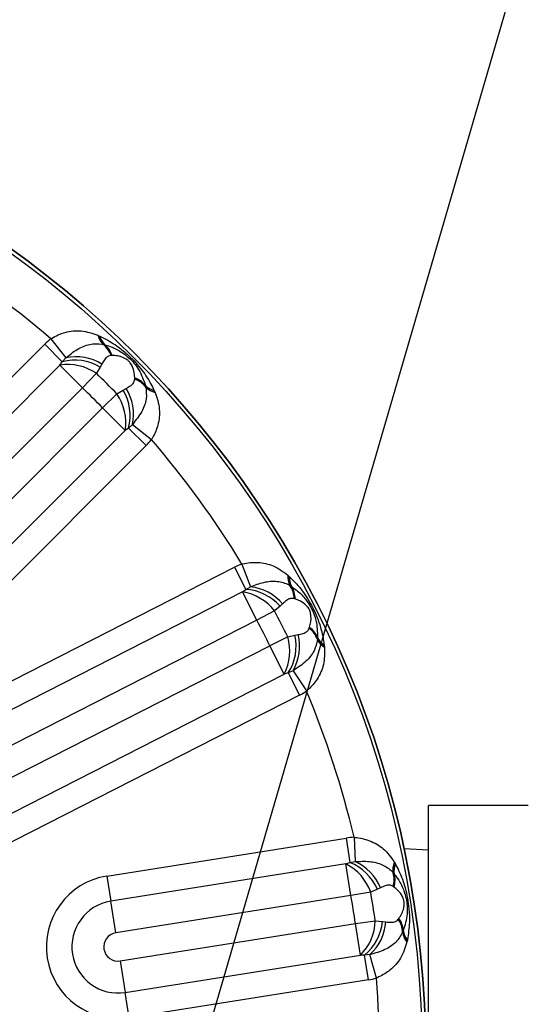
# Model space of a CAD drawing. Units: millimetres. Extents: x 5 to 836, y 5 to 589.
# Drawn here: x 109 to 127, y 390 to 424 of the extents above; entities that cross this region are included whole.
import ezdxf

# ---------------------------------------------------------------- set-up
doc = ezdxf.new("R2010")
doc.units = ezdxf.units.MM
doc.layers.add('SLD-0_0', color=179, linetype='Continuous')
doc.styles.add('SLDTEXTSTYLE8', font='ARIAL.TTF', dxfattribs={"width": 0.948})
doc.styles.get("Standard").update_dxf_attribs({"font": 'ARIAL.TTF'})
doc.dimstyles.new('SLDDIMSTYLE2', dxfattribs={"dimtxt": 0.18, "dimasz": 3.302, "dimexe": 0, "dimexo": 0.0625, "dimgap": 0, "dimtad": 0, "dimtih": 1, "dimtoh": 1, "dimdec": 0, "dimrnd": 1e-09, "dimzin": 0, "dimdsep": 46, "dimtxsty": 'Standard', "dimsah": 1, "dimcen": 0.09, "dimadec": 0, "dimazin": 0, "dimtfac": 3.302, "dimtdec": 0, "dimtofl": 0, "dimtmove": 0, "dimatfit": 3, "dimfxl": 0, "dimfrac": 2, "dimtolj": 1, "dimtzin": 0, "dimarcsym": 0})
doc.dimstyles.new('SLDDIMSTYLE4', dxfattribs={"dimtxt": 5, "dimasz": 3.302, "dimexe": 0, "dimexo": 0.0625, "dimgap": 1.25, "dimtad": 1, "dimdec": 4, "dimlfac": 2, "dimzin": 12, "dimdsep": 46, "dimtxsty": 'SLDTEXTSTYLE8', "dimsah": 1, "dimcen": 0.09, "dimazin": 3, "dimtfac": 1, "dimtofl": 0, "dimtmove": 0, "dimatfit": 3, "dimfxl": 0, "dimfrac": 2, "dimtolj": 1, "dimtzin": 12, "dimarcsym": 0})

# ---------------------------------------------------------------- blocks, each defined once
blk = doc.blocks.new('_D_10')
at = {"layer": 'SLD-0_0'}
for p, q in [((109.924, 354.078), (142.208, 302.413)), ((88.896, 326.383), (88.896, 287.126))]:
    blk.add_line(p, q, dxfattribs=at)
blk.add_arc((88.896, 387.73), 99.604, 270, 302, dxfattribs=at)
for points in [[(141.678, 303.261), (138.587, 301.993), (139.111, 301.123)], [(88.896, 288.126), (92.206, 287.673), (92.189, 288.689)]]:
    blk.add_solid(points, dxfattribs=at)
at = {"layer": 'SLD-0_0', "insert": (107.886, 296.029), "char_height": 5, "attachment_point": 1, "rotation": 17.5519, "style": 'SLDTEXTSTYLE8'}
blk.add_mtext('32deg', dxfattribs=at)

msp = doc.modelspace()

# ---------------------------------------------------------------- linework, layer by layer
at = {"color": 7, "linetype": 'Continuous', "lineweight": 25}
for p, q in [((110.485868, 412.855153), (111.018205, 412.187205)), ((112.141535, 412.979953), (112.154769, 412.974185)), ((112.154769, 412.974185), (112.211195, 412.948739)), ((104.264514, 406.656291), (110.274922, 412.666698)), ((110.889923, 412.051697), (110.274922, 412.666698)), ((112.326364, 412.655879), (112.336087, 412.653634)), ((112.336087, 412.653634), (112.384781, 412.641711)), ((110.889923, 412.051697), (111.018205, 412.187205)), ((112.608746, 412.266289), (112.605671, 412.266125)), ((112.643112, 412.267319), (112.608746, 412.266289)), ((110.80609, 411.931005), (104.897945, 406.02286)), ((110.80609, 411.931005), (110.889923, 412.051697)), ((111.597879, 411.139217), (110.80609, 411.931005)), ((112.219005, 411.862724), (112.086829, 411.643396)), ((112.276748, 411.967111), (112.219005, 411.862724)), ((112.086829, 411.643396), (111.597879, 411.139217)), ((113.431894, 411.439902), (113.432058, 411.442977)), ((113.432058, 411.442977), (113.433088, 411.477343)), ((111.597879, 411.139217), (105.689733, 405.231071)), ((112.809165, 410.92106), (113.028493, 411.053236)), ((113.028493, 411.053236), (113.13288, 411.110979)), ((113.80748, 411.219012), (113.819403, 411.170318)), ((113.819403, 411.170318), (113.821648, 411.160595)), ((114.114508, 411.045426), (114.139954, 410.989)), ((112.304986, 410.43211), (112.809165, 410.92106)), ((114.139954, 410.989), (114.145722, 410.975766)), ((106.39684, 404.523964), (112.304986, 410.43211)), ((113.096774, 409.640321), (112.304986, 410.43211)), ((113.217466, 409.724154), (113.096774, 409.640321)), ((113.352974, 409.852436), (113.217466, 409.724154)), ((113.217466, 409.724154), (113.832467, 409.109153)), ((113.352974, 409.852436), (114.020922, 409.320099)), ((107.188629, 403.732176), (113.096774, 409.640321)), ((113.832467, 409.109153), (107.82206, 403.098745)), ((105.519309, 399.023488), (116.934369, 404.839752)), ((116.934369, 404.839752), (117.329224, 404.064805)), ((117.193227, 404.953797), (117.493101, 404.154039)), ((118.806424, 404.560859), (118.817229, 404.551284)), ((118.817229, 404.551284), (118.863029, 404.509647)), ((117.329224, 404.064805), (117.493101, 404.154039)), ((118.882063, 404.195531), (118.890617, 404.190392)), ((118.890617, 404.190392), (118.933242, 404.164005)), ((117.212198, 403.975926), (105.925997, 398.225319)), ((117.212198, 403.975926), (117.329224, 404.064805)), ((117.720558, 402.978214), (117.212198, 403.975926)), ((118.53486, 403.474372), (118.341377, 403.306624)), ((118.622034, 403.555806), (118.53486, 403.474372)), ((119.030234, 403.737748), (119.027259, 403.738543)), ((119.063236, 403.728109), (119.030234, 403.737748)), ((118.341377, 403.306624), (117.720558, 402.978214)), ((117.720558, 402.978214), (106.530743, 397.276719)), ((118.805145, 402.396427), (119.054584, 402.454358)), ((119.054584, 402.454358), (119.171704, 402.477017)), ((119.557727, 402.697441), (119.558833, 402.700315)), ((119.558833, 402.700315), (119.570432, 402.73268)), ((106.984733, 396.385712), (118.174548, 402.087208)), ((118.805145, 402.396427), (118.174548, 402.087208)), ((118.682908, 401.089496), (118.174548, 402.087208)), ((119.842964, 402.321305), (119.842094, 402.311363)), ((119.846671, 402.3713), (119.842964, 402.321305)), ((120.085031, 402.111333), (120.091796, 402.049806)), ((120.091796, 402.049806), (120.093191, 402.035436)), ((107.396706, 395.338889), (118.682908, 401.089496)), ((118.823598, 401.13193), (118.682908, 401.089496)), ((118.992115, 401.212059), (118.823598, 401.13193)), ((118.823598, 401.13193), (119.218453, 400.356983)), ((118.992115, 401.212059), (119.462871, 400.499369)), ((119.218453, 400.356983), (107.803394, 394.54072)), ((127.245947, 396.480178), (123.745947, 396.480178)), ((123.745947, 378.980178), (123.745947, 396.480178)), ((112.453869, 394.008308), (120.84922, 395.338001)), ((120.84922, 395.338001), (120.985277, 394.478966)), ((121.13065, 395.366473), (121.168709, 394.513192)), ((123.745947, 394.913606), (122.885817, 394.958683)), ((120.846514, 394.4306), (120.985277, 394.478966)), ((120.985277, 394.478966), (121.168709, 394.513192)), ((122.543468, 394.494262), (122.550784, 394.481816)), ((122.550784, 394.481816), (122.581477, 394.428064)), ((120.846514, 394.4306), (112.594004, 393.12353)), ((121.021683, 393.324628), (120.846514, 394.4306)), ((122.502511, 394.123441), (122.509059, 394.115909)), ((112.453869, 394.008308), (112.594004, 393.12353)), ((122.509059, 394.115909), (122.541444, 394.077641)), ((121.713601, 393.44512), (121.021683, 393.324628)), ((121.949452, 393.544869), (121.713601, 393.44512)), ((122.057524, 393.595379), (121.949452, 393.544869)), ((122.501969, 393.642275), (122.499384, 393.643951)), ((122.530376, 393.622909), (122.501969, 393.642275)), ((112.769172, 392.017558), (112.594004, 393.12353)), ((121.021683, 393.324628), (112.769172, 392.017558)), ((121.178118, 392.336939), (121.873405, 392.436159)), ((121.873405, 392.436159), (122.128537, 392.414174)), ((122.128537, 392.414174), (122.246927, 392.399532)), ((122.682171, 392.48988), (122.684111, 392.492272)), ((122.684111, 392.492272), (122.705144, 392.519468)), ((112.925607, 391.02987), (121.178118, 392.336939)), ((121.353286, 391.230967), (121.178118, 392.336939)), ((122.85619, 392.090413), (122.837215, 392.04401)), ((122.837215, 392.04401), (122.833316, 392.034824)), ((122.98997, 391.708906), (122.986857, 391.694808)), ((123.00255, 391.769512), (122.98997, 391.708906)), ((112.925607, 391.02987), (113.100776, 389.923898)), ((113.100776, 389.923898), (121.353286, 391.230967)), ((121.500204, 391.227849), (121.353286, 391.230967)), ((121.685234, 391.251981), (121.500204, 391.227849)), ((121.636262, 390.368814), (121.500204, 391.227849)), ((121.912716, 390.428702), (121.685234, 391.251981)), ((121.636262, 390.368814), (113.240911, 389.039121)), ((113.240911, 389.039121), (113.100776, 389.923898))]:
    msp.add_line(p, q, dxfattribs=at)
for radius in [34.75, 34.625949]:
    msp.add_circle((88.895947, 387.730178), radius, dxfattribs=at)
for centre, radius, start, end in [((88.895947, 387.730178), 54.89062, 319.117116, 210), ((88.895947, 387.730178), 34.75, 270, 90), ((88.895947, 387.730178), 33.126863, 49.327493, 58.672507), ((112.053695, 410.887926), 2.515564, 128.5538757, 135), ((112.73821, 413.105511), 0.609743, 191.883339, 227.5114537), ((112.74337, 413.095568), 0.600987, 191.6523449, 227.3365405), ((112.777983, 413.066602), 0.578913, 191.7472058, 227.2182964), ((111.818117, 411.996701), 0.832364, 18.8859316, 52.3666433), ((111.831533, 412.008833), 0.818746, 18.3277478, 51.9569798), ((111.891252, 412.024854), 0.789989, 17.8738232, 51.3376889), ((111.324891, 410.342578), 1.7636, 59.5369505, 104.278566), ((111.372102, 410.502514), 1.721461, 58.2973782, 101.8634459), ((111.083755, 410.172056), 1.78073, 55.7161118, 98.970574), ((88.895947, 387.730178), 33.311544, 44.1214442, 45.8785558), ((113.16247, 410.652348), 0.832364, 37.6333567, 71.1140684), ((113.174602, 410.665764), 0.818746, 38.0430202, 71.6722522), ((113.190623, 410.725483), 0.789989, 38.6623111, 72.1261768), ((88.895947, 387.730178), 32.609213, 44.1214442, 45.8785558), ((111.508347, 410.159122), 1.7636, 345.721434, 30.4630495), ((111.668283, 410.206333), 1.721461, 348.1365541, 31.7026218), ((114.232371, 411.612214), 0.578913, 222.7817036, 258.2527942), ((114.261337, 411.577601), 0.600987, 222.6634595, 258.3476551), ((114.27128, 411.572441), 0.609743, 222.4885463, 258.116661), ((111.337825, 409.917986), 1.78073, 351.029426, 34.2838882), ((112.053695, 410.887926), 2.515564, 315, 321.4461243), ((88.895947, 387.730178), 33.126863, 31.327493, 40.672507), ((118.076411, 402.598367), 2.515564, 110.5538757, 117), ((119.412696, 404.495889), 0.609743, 173.883339, 209.5114537), ((119.414531, 404.484839), 0.600987, 173.6523449, 209.3365405), ((119.438498, 404.446594), 0.578913, 173.7472058, 209.2182964), ((117.30908, 402.442443), 1.721461, 40.2973782, 83.8634459), ((118.194994, 403.725673), 0.832364, 0.8859316, 34.3666433), ((118.211502, 403.733065), 0.818746, 0.3277478, 33.9569798), ((118.273249, 403.729848), 0.789989, 359.8738232, 33.3376889), ((116.932728, 402.217263), 1.78073, 37.7161118, 80.970574), ((117.214756, 402.304924), 1.7636, 41.5369505, 86.278566), ((88.895947, 387.730178), 33.311544, 26.1214442, 27.8785558), ((88.895947, 387.730178), 32.609213, 26.1214442, 27.8785558), ((117.332543, 402.073756), 1.7636, 327.721434, 12.4630495), ((117.49924, 402.069233), 1.721461, 330.1365541, 13.7026218), ((119.058122, 402.031689), 0.832364, 19.6333567, 53.1140684), ((119.073805, 402.0407), 0.818746, 20.0430202, 53.6722522), ((119.107497, 402.092545), 0.789989, 20.6623111, 54.1261768), ((117.095851, 401.897116), 1.78073, 333.029426, 16.2838882), ((120.396987, 402.564109), 0.609743, 204.4885463, 240.116661), ((120.389126, 402.572089), 0.600987, 204.6634595, 240.3476551), ((120.372273, 402.613958), 0.578913, 204.7817036, 240.2527942), ((118.076411, 402.598367), 2.515564, 297, 303.4461243), ((88.895947, 387.730178), 33.126863, 13.327493, 22.672507), ((121.242741, 392.853407), 2.515564, 92.5538757, 99), ((120.332579, 392.840592), 1.7636, 23.5369505, 68.278566), ((120.464782, 392.942233), 1.721461, 22.2973782, 65.8634459), ((123.09999, 394.245123), 0.609743, 155.883339, 191.5114537), ((123.09832, 394.234046), 0.600987, 155.6523449, 191.3365405), ((120.037265, 392.844373), 1.78073, 19.7161118, 62.970574), ((121.703876, 393.888895), 0.832364, 342.8859316, 16.3666433), ((123.109296, 394.190268), 0.578913, 155.7472058, 191.2182964), ((112.84739, 391.523714), 2.515564, 99, 279), ((121.721861, 393.890823), 0.818746, 342.3277478, 15.9569798), ((121.779592, 393.868683), 0.789989, 341.8738232, 15.3376889), ((88.895947, 387.730178), 33.311544, 8.1214442, 9.8785558), ((112.84739, 391.523714), 1.619758, 99, 279), ((88.895947, 387.730178), 32.609213, 8.1214442, 9.8785558), ((120.093473, 392.489487), 1.78073, 315.029426, 358.2838882), ((120.373166, 392.58434), 1.7636, 309.721434, 354.4630495), ((120.530306, 392.528527), 1.721461, 312.1365541, 355.7026218), ((122.00129, 392.011099), 0.832364, 1.6333567, 35.1140684), ((122.01899, 392.014822), 0.818746, 2.0430202, 35.6722522), ((122.067054, 392.053718), 0.789989, 2.6623111, 36.1261768), ((123.431053, 392.158775), 0.578913, 186.7817036, 222.2527942), ((112.84739, 391.523714), 0.5, 99, 279), ((123.439153, 392.103728), 0.609743, 186.4885463, 222.116661), ((123.434142, 392.113747), 0.600987, 186.6634595, 222.3476551), ((121.242741, 392.853407), 2.515564, 279, 285.4461243), ((88.895947, 387.730178), 33.126863, 355.327493, 4.672507)]:
    msp.add_arc(centre, radius, start, end, dxfattribs=at)
for points, knots in [([(110.485868, 412.855153), (110.493371, 412.859747), (110.653394, 412.957738), (111.015295, 413.110024), (111.581412, 413.169453), (111.948207, 413.04536), (112.141535, 412.979953)], [0, 0, 0, 0, 0.014377094, 0.306659878, 0.634557762, 1, 1, 1, 1]), ([(112.211195, 412.948739), (112.394647, 412.852678), (112.709307, 412.687915), (113.09862, 412.382155), (113.399496, 412.095645), (113.70692, 411.740757), (113.943076, 411.393976), (114.074122, 411.127537), (114.114508, 411.045426)], [0, 0, 0, 0, 0.234293251, 0.401861299, 0.534795911, 0.663446153, 0.896280103, 1, 1, 1, 1]), ([(111.018205, 412.187205), (111.147973, 412.29316), (111.413139, 412.509666), (111.849711, 412.682022), (112.153849, 412.692003), (112.309668, 412.659375), (112.326364, 412.655879)], [0, 0, 0, 0, 0.314145577, 0.641918351, 0.961632629, 1, 1, 1, 1]), ([(112.384781, 412.641711), (112.46911, 412.616238), (112.681269, 412.552152), (112.956863, 412.404665), (113.219111, 412.204024), (113.41863, 411.99543), (113.65156, 411.672772), (113.742922, 411.406889), (113.80748, 411.219012)], [0, 0, 0, 0, 0.135081285, 0.339841681, 0.460324171, 0.570119643, 0.696238703, 1, 1, 1, 1]), ([(112.605671, 412.266125), (112.572314, 412.26087), (112.502418, 412.24986), (112.407054, 412.175746), (112.337628, 412.074094), (112.29211, 411.994106), (112.276748, 411.967111)], [0, 0, 0, 0, 0.22034054, 0.461704884, 0.818331899, 1, 1, 1, 1]), ([(113.433088, 411.477343), (113.424297, 411.606571), (113.41277, 411.776012), (113.301909, 411.980495), (113.239552, 412.055176), (113.189598, 412.101431), (113.137631, 412.138103), (113.008658, 412.210836), (112.846669, 412.259432), (112.703475, 412.26498), (112.643112, 412.267319)], [0, 0, 0, 0, 0.347394903, 0.455496407, 0.495656953, 0.523511839, 0.577344253, 0.617463237, 0.838740944, 1, 1, 1, 1]), ([(113.13288, 411.110979), (113.182949, 411.139659), (113.274743, 411.192238), (113.372512, 411.274199), (113.421147, 411.35791), (113.428677, 411.415358), (113.431894, 411.439902)], [0, 0, 0, 0, 0.340175598, 0.623655654, 0.83921454, 1, 1, 1, 1]), ([(113.821648, 411.160595), (113.836446, 411.022782), (113.866819, 410.739934), (113.698879, 410.284782), (113.470958, 409.999904), (113.352974, 409.852436)], [0, 0, 0, 0, 0.314284078, 0.645036708, 1, 1, 1, 1]), ([(114.145722, 410.975766), (114.211203, 410.782467), (114.335437, 410.415729), (114.277357, 409.870714), (114.133803, 409.509097), (114.037362, 409.347624), (114.020922, 409.320099)], [0, 0, 0, 0, 0.3652100072, 0.6928995184, 0.9476521027, 1, 1, 1, 1]), ([(117.193227, 404.953797), (117.201781, 404.955848), (117.384253, 404.999593), (117.775501, 405.032592), (118.332275, 404.914172), (118.64277, 404.682807), (118.806424, 404.560859)], [0, 0, 0, 0, 0.014377094, 0.306659878, 0.634557762, 1, 1, 1, 1]), ([(118.863029, 404.509647), (118.928624, 404.445882), (119.141522, 404.238923), (119.398354, 403.907173), (119.640889, 403.505107), (119.820406, 403.130412), (119.990898, 402.665664), (120.050362, 402.315491), (120.085031, 402.111333)], [0, 0, 0, 0, 0.1036911398, 0.3365440649, 0.4651988515, 0.598138875, 0.765707056, 1, 1, 1, 1]), ([(117.493101, 404.154039), (117.64926, 404.214708), (117.968352, 404.338677), (118.436817, 404.367689), (118.729154, 404.283197), (118.867264, 404.204016), (118.882063, 404.195531)], [0, 0, 0, 0, 0.314145577, 0.641918351, 0.961632629, 1, 1, 1, 1]), ([(118.933242, 404.164005), (119.005573, 404.113719), (119.187545, 403.987209), (119.404073, 403.761778), (119.591485, 403.489918), (119.716779, 403.229878), (119.838602, 402.851033), (119.84333, 402.569931), (119.846671, 402.3713)], [0, 0, 0, 0, 0.135081285, 0.339841681, 0.460324171, 0.570119643, 0.696238703, 1, 1, 1, 1]), ([(119.027259, 403.738543), (118.993911, 403.743853), (118.924033, 403.754981), (118.810435, 403.713963), (118.712994, 403.638741), (118.644986, 403.576733), (118.622034, 403.555806)], [0, 0, 0, 0, 0.22034054, 0.461704884, 0.818331899, 1, 1, 1, 1]), ([(119.570432, 402.73268), (119.602005, 402.8583), (119.643402, 403.02301), (119.601156, 403.251743), (119.564929, 403.342038), (119.531713, 403.401466), (119.493622, 403.452402), (119.393437, 403.56143), (119.254394, 403.657705), (119.119923, 403.707231), (119.063236, 403.728109)], [0, 0, 0, 0, 0.347394903, 0.455496407, 0.495656953, 0.523511839, 0.577344253, 0.617463237, 0.838740944, 1, 1, 1, 1]), ([(119.171704, 402.477017), (119.200181, 402.482871), (119.28946, 402.501224), (119.407698, 402.535169), (119.509677, 402.603226), (119.542205, 402.667006), (119.557727, 402.697441)], [0, 0, 0, 0, 0.169926213, 0.532737734, 0.777025263, 1, 1, 1, 1]), ([(119.842094, 402.311363), (119.813582, 402.175723), (119.755063, 401.897333), (119.454693, 401.516354), (119.149895, 401.31585), (118.992115, 401.212059)], [0, 0, 0, 0, 0.314284078, 0.645036708, 1, 1, 1, 1]), ([(120.093191, 402.035436), (120.095687, 401.831418), (120.100422, 401.444342), (119.87735, 400.943287), (119.633424, 400.651943), (119.493933, 400.525908), (119.46956, 400.505084), (119.462871, 400.499369)], [0, 0, 0, 0, 0.365207316, 0.692894412, 0.947645119, 0.985632148, 1, 1, 1, 1]), ([(121.13065, 395.366473), (121.13942, 395.36578), (121.326479, 395.350997), (121.708775, 395.261479), (122.201705, 394.976802), (122.425507, 394.660812), (122.543468, 394.494262)], [0, 0, 0, 0, 0.014377094, 0.306659878, 0.634557762, 1, 1, 1, 1]), ([(121.168709, 394.513192), (121.335973, 394.522635), (121.677756, 394.541932), (122.132258, 394.42476), (122.384177, 394.254067), (122.491059, 394.136082), (122.502511, 394.123441)], [0, 0, 0, 0, 0.314145577, 0.641918351, 0.961632629, 1, 1, 1, 1]), ([(122.581477, 394.428064), (122.624165, 394.347133), (122.762691, 394.084509), (122.904434, 393.689624), (123.010847, 393.232308), (123.06579, 392.820485), (123.084322, 392.325801), (123.032666, 391.974391), (123.00255, 391.769512)], [0, 0, 0, 0, 0.1037117234, 0.3365510666, 0.4652026003, 0.59813875, 0.7657068362, 1, 1, 1, 1]), ([(122.541444, 394.077641), (122.594695, 394.007466), (122.728667, 393.830915), (122.864936, 393.549606), (122.959166, 393.233139), (122.997971, 392.947108), (122.996762, 392.54916), (122.914393, 392.280355), (122.85619, 392.090413)], [0, 0, 0, 0, 0.135081285, 0.339841681, 0.460324171, 0.570119643, 0.696238703, 1, 1, 1, 1]), ([(122.499384, 393.643951), (122.469309, 393.659306), (122.40629, 393.691482), (122.285577, 393.687576), (122.16966, 393.646146), (122.085819, 393.608189), (122.057524, 393.595379)], [0, 0, 0, 0, 0.22034054, 0.461704884, 0.818331899, 1, 1, 1, 1]), ([(122.705144, 392.519468), (122.77399, 392.629184), (122.864259, 392.77304), (122.894764, 393.003633), (122.888212, 393.100703), (122.874986, 393.167486), (122.8545, 393.2277), (122.792909, 393.362351), (122.690422, 393.49688), (122.577837, 393.585536), (122.530376, 393.622909)], [0, 0, 0, 0, 0.347394903, 0.455496407, 0.495656953, 0.523511839, 0.577344253, 0.617463237, 0.838740944, 1, 1, 1, 1]), ([(122.246927, 392.399532), (122.304292, 392.393305), (122.40946, 392.381887), (122.536732, 392.390727), (122.625283, 392.429864), (122.665142, 392.471915), (122.682171, 392.48988)], [0, 0, 0, 0, 0.340175598, 0.623655654, 0.83921454, 1, 1, 1, 1]), ([(122.833316, 392.034824), (122.764284, 391.914633), (122.622602, 391.667952), (122.219204, 391.398439), (121.867365, 391.301936), (121.685234, 391.251981)], [0, 0, 0, 0, 0.314284078, 0.645036708, 1, 1, 1, 1]), ([(122.986857, 391.694808), (122.926186, 391.500005), (122.811076, 391.130411), (122.444087, 390.722812), (122.12207, 390.521104), (121.950459, 390.444343), (121.920844, 390.43207), (121.912716, 390.428702)], [0, 0, 0, 0, 0.365207316, 0.692894412, 0.947645119, 0.985632148, 1, 1, 1, 1])]:
    msp.add_open_spline(points, degree=3, knots=knots, dxfattribs=at)

# ---------------------------------------------------------------- dimensions: what is measured, and where the dimension line sits
at = {"layer": 'SLD-0_0'}
dim = msp.add_angular_dim_2l(base=(116.35047, 291.98488), line1=((88.895947, 327.383354), (88.895947, 448.523236)), line2=((109.3942, 354.926118), (88.895947, 387.730178)), dimstyle='SLDDIMSTYLE4', dxfattribs=at)
dim.commit()
dim.dimension.update_dxf_attribs({"geometry": '_D_10', "text_midpoint": (118.933489, 292.763557), "dimtype": 162})

# ---------------------------------------------------------------- leaders
msp.add_leader([(107.219484, 358.40639), (138.577475, 465.964131)], dimstyle='SLDDIMSTYLE2', dxfattribs=at)

doc.saveas('drawing.dxf')
